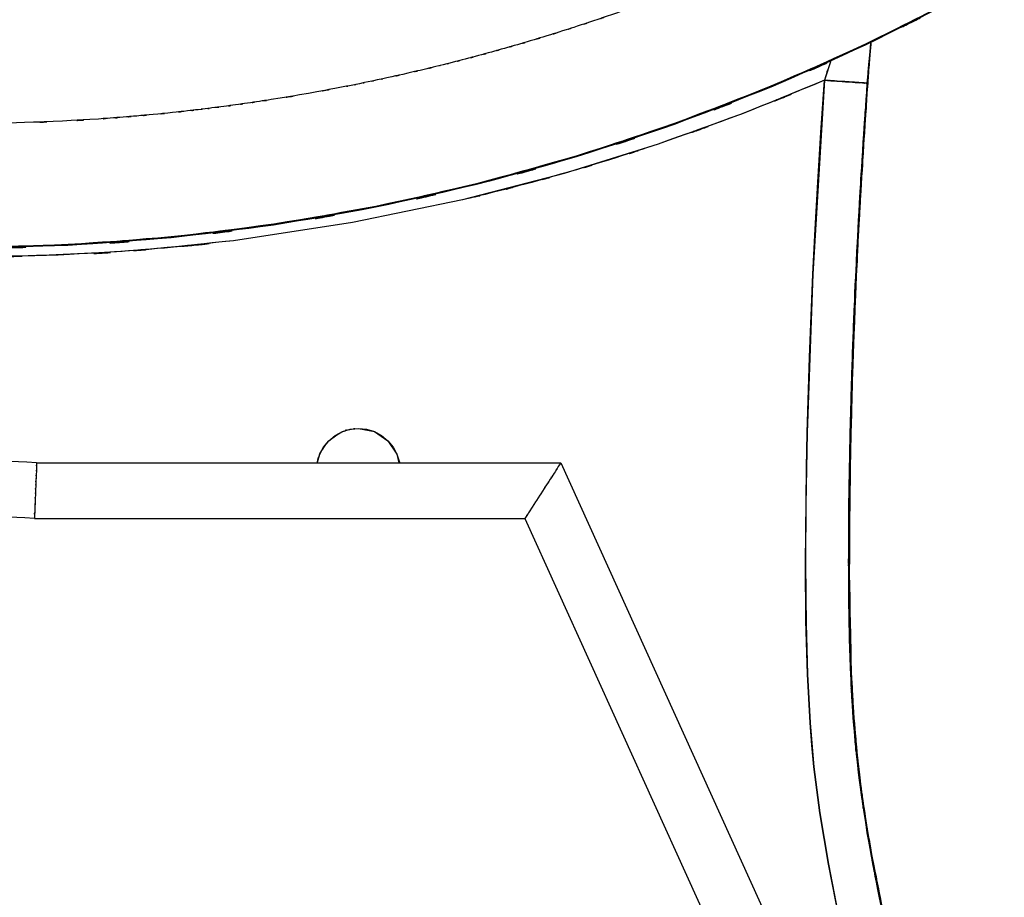
# Model space of a CAD drawing. Units: inches. Extents: x -129 to 103, y -22 to 79.
# Drawn here: x -28 to -6, y 32 to 52 of the extents above; entities that cross this region are included whole.
import ezdxf

# ---------------------------------------------------------------- set-up
doc = ezdxf.new("R2010")
doc.units = ezdxf.units.IN
doc.header["$MEASUREMENT"] = 0

# ---------------------------------------------------------------- blocks, each defined once
blk = doc.blocks.new('block 1882')
at = {"color": 7, "lineweight": 25, "true_color": 0xffffff}
blk.add_open_spline([(-7.198, 27.201), (-7.746, 29.735), (-7.01, 26.358), (-7.565, 28.89), (-8.148, 31.438), (-7.37, 28.041), (-7.954, 30.589), (-8.478, 32.952), (-7.789, 29.799), (-8.299, 32.165), (-8.724, 34.356), (-8.171, 31.432), (-8.575, 33.627), (-8.886, 35.652), (-8.489, 32.95), (-8.773, 34.978), (-8.962, 36.809), (-8.726, 34.366), (-8.891, 36.199), (-8.992, 37.883), (-8.868, 35.637), (-8.953, 37.322), (-8.999, 38.854), (-8.943, 36.812), (-8.981, 38.344), (-8.999, 39.716), (-8.978, 37.886), (-8.991, 39.259), (-8.994, 40.545), (-8.992, 38.83), (-8.992, 40.117), (-8.982, 41.537), (-8.998, 39.643), (-8.985, 41.064), (-8.96, 42.646), (-8.995, 40.536), (-8.967, 42.118), (-8.928, 43.862), (-8.983, 41.537), (-8.939, 43.281), (-8.881, 45.184), (-8.962, 42.646), (-8.899, 44.55), (-8.818, 46.575), (-8.929, 43.875), (-8.843, 45.9), (-8.736, 48.08), (-8.883, 45.173), (-8.77, 47.353), (-8.633, 49.688), (-8.819, 46.575), (-8.677, 48.91), (-8.525, 51.19), (-8.73, 48.15), (-8.575, 50.429)], degree=3, knots=[0, 0, 0, 0, 1, 1, 1, 2, 2, 2, 3, 3, 3, 4, 4, 4, 5, 5, 5, 6, 6, 6, 7, 7, 7, 8, 8, 8, 9, 9, 9, 10, 10, 10, 11, 11, 11, 12, 12, 12, 13, 13, 13, 14, 14, 14, 15, 15, 15, 16, 16, 16, 17, 17, 17, 18, 18, 18, 18], dxfattribs=at)
blk = doc.blocks.new('block 1883')
at = {"color": 7, "lineweight": 25, "true_color": 0xffffff}
blk.add_open_spline([(-8.575, 50.429), (-8.503, 51.261), (-8.6, 50.155), (-8.526, 50.982), (-8.472, 51.535), (-8.545, 50.799), (-8.49, 51.35)], degree=3, knots=[0, 0, 0, 0, 1, 1, 1, 2, 2, 2, 2], dxfattribs=at)
blk = doc.blocks.new('block 1887')
at = {"color": 7, "lineweight": 25, "true_color": 0xffffff}
blk.add_open_spline([(-8.186, 54.61), (-10.144, 53.617), (-7.53, 54.933), (-9.493, 53.952), (-11.481, 53.02), (-8.825, 54.249), (-10.821, 53.337), (-12.595, 52.573), (-10.226, 53.582), (-12.006, 52.833), (-12.207, 52.751), (-11.939, 52.86), (-12.14, 52.778), (-12.341, 52.697), (-12.073, 52.805), (-12.274, 52.724), (-12.475, 52.644), (-12.207, 52.751), (-12.408, 52.67), (-12.61, 52.591), (-12.341, 52.697), (-12.542, 52.617), (-12.744, 52.538), (-12.475, 52.644), (-12.677, 52.565), (-12.879, 52.486), (-12.61, 52.591), (-12.812, 52.512), (-13.014, 52.434), (-12.744, 52.538), (-12.947, 52.46), (-13.007, 52.437), (-12.927, 52.468), (-12.987, 52.445), (-13.171, 52.375), (-12.926, 52.468), (-13.109, 52.399), (-13.405, 52.287), (-13.011, 52.436), (-13.306, 52.325), (-13.982, 52.076), (-13.081, 52.406), (-13.757, 52.159), (-14.592, 51.863), (-13.478, 52.256), (-14.314, 51.963), (-14.914, 51.758), (-14.114, 52.03), (-14.714, 51.826), (-15.26, 51.646), (-14.532, 51.886), (-15.079, 51.706), (-15.571, 51.547), (-14.914, 51.759), (-15.407, 51.601), (-15.941, 51.434), (-15.229, 51.656), (-15.763, 51.49), (-16.316, 51.321), (-15.578, 51.545), (-16.132, 51.378), (-16.567, 51.249), (-15.986, 51.42), (-16.422, 51.292), (-16.858, 51.167), (-16.276, 51.334), (-16.713, 51.209), (-17.15, 51.086), (-16.567, 51.249), (-17.005, 51.127), (-17.443, 51.008), (-16.858, 51.167), (-17.297, 51.048), (-17.735, 50.931), (-17.15, 51.086), (-17.589, 50.97), (-18.029, 50.857), (-17.443, 51.008), (-17.883, 50.895), (-18.182, 50.819), (-17.783, 50.92), (-18.082, 50.845), (-18.331, 50.783), (-17.999, 50.865), (-18.248, 50.804), (-18.647, 50.707), (-18.115, 50.835), (-18.514, 50.739), (-19.063, 50.61), (-18.331, 50.782), (-18.88, 50.653), (-19.58, 50.496), (-18.646, 50.705), (-19.347, 50.549), (-19.672, 50.478), (-19.239, 50.572), (-19.564, 50.502), (-19.87, 50.437), (-19.461, 50.523), (-19.768, 50.459), (-20.061, 50.398), (-19.67, 50.479), (-19.963, 50.419), (-20.243, 50.362), (-19.87, 50.437), (-20.15, 50.381), (-20.416, 50.328), (-20.061, 50.398), (-20.328, 50.346), (-21.499, 50.126), (-19.936, 50.416), (-21.109, 50.201), (-22.358, 49.989), (-20.691, 50.267), (-21.942, 50.062), (-22.341, 50.001), (-21.809, 50.082), (-22.208, 50.021), (-22.607, 49.962), (-22.075, 50.04), (-22.474, 49.982), (-22.873, 49.925), (-22.341, 50.001), (-22.74, 49.944), (-23.139, 49.89), (-22.607, 49.962), (-23.006, 49.908), (-23.406, 49.856), (-22.873, 49.925), (-23.273, 49.874), (-23.498, 49.846), (-23.198, 49.883), (-23.423, 49.855), (-23.659, 49.827), (-23.345, 49.864), (-23.58, 49.836), (-23.939, 49.794), (-23.46, 49.85), (-23.819, 49.808), (-24.328, 49.752), (-23.65, 49.827), (-24.158, 49.771), (-24.803, 49.705), (-23.943, 49.792), (-24.588, 49.728), (-25.142, 49.676), (-24.403, 49.744), (-24.957, 49.694), (-25.418, 49.655), (-24.804, 49.706), (-25.264, 49.668), (-25.694, 49.634), (-25.121, 49.679), (-25.551, 49.646), (-25.95, 49.617), (-25.418, 49.655), (-25.817, 49.627), (-27.029, 49.552), (-25.413, 49.648), (-26.625, 49.579), (-27.901, 49.524), (-26.2, 49.593), (-27.476, 49.545), (-28.599, 49.518), (-27.101, 49.551), (-28.225, 49.529), (-28.372, 49.526), (-28.176, 49.529), (-28.323, 49.527), (-28.47, 49.525), (-28.274, 49.528), (-28.421, 49.526), (-28.568, 49.525), (-28.372, 49.526), (-28.519, 49.525), (-28.666, 49.524), (-28.47, 49.525), (-28.617, 49.525), (-28.765, 49.524), (-28.568, 49.525), (-28.716, 49.524), (-28.862, 49.524), (-28.666, 49.524), (-28.813, 49.524), (-28.814, 49.524), (-28.813, 49.524), (-28.814, 49.524), (-28.815, 49.524), (-28.813, 49.524), (-28.815, 49.524), (-28.82, 49.524), (-28.813, 49.524), (-28.818, 49.524), (-29.335, 49.525), (-28.646, 49.523), (-29.163, 49.525), (-29.671, 49.531), (-28.994, 49.523), (-29.502, 49.529), (-30.01, 49.538), (-29.332, 49.525), (-29.84, 49.535), (-30.349, 49.548), (-29.671, 49.531), (-30.179, 49.544), (-31.203, 49.581), (-29.838, 49.529), (-30.862, 49.57), (-31.373, 49.595), (-30.691, 49.561), (-31.202, 49.587), (-31.33, 49.594), (-31.16, 49.585), (-31.288, 49.592), (-31.352, 49.595), (-31.266, 49.591), (-31.33, 49.594), (-31.333, 49.594), (-31.33, 49.594), (-31.332, 49.594), (-31.333, 49.594), (-31.331, 49.594), (-31.333, 49.594), (-31.336, 49.594), (-31.331, 49.594), (-31.335, 49.594), (-31.369, 49.596), (-31.323, 49.594), (-31.358, 49.595), (-31.528, 49.605), (-31.301, 49.592), (-31.471, 49.602), (-31.788, 49.622), (-31.366, 49.595), (-31.682, 49.615), (-32.141, 49.646), (-31.53, 49.604), (-31.988, 49.636), (-32.589, 49.68), (-31.788, 49.62), (-32.389, 49.666), (-33.132, 49.729), (-32.141, 49.644), (-32.884, 49.708), (-33.769, 49.794), (-32.59, 49.678), (-33.474, 49.766), (-34.151, 49.84), (-33.248, 49.74), (-33.926, 49.816), (-34.32, 49.862), (-33.794, 49.8), (-34.189, 49.847), (-35.107, 49.963), (-33.883, 49.806), (-34.801, 49.926), (-35.971, 50.091), (-34.411, 49.867), (-35.581, 50.038), (-36.632, 50.206), (-35.231, 49.979), (-36.282, 50.151), (-37.295, 50.329), (-35.944, 50.089), (-36.957, 50.271), (-37.961, 50.464), (-36.623, 50.204), (-37.626, 50.401), (-38.995, 50.688), (-37.171, 50.3), (-38.538, 50.595), (-39.724, 50.868), (-38.144, 50.5), (-39.329, 50.779), (-40.333, 51.029), (-38.994, 50.693), (-39.998, 50.947), (-41.966, 51.48), (-39.344, 50.758), (-41.309, 51.308), (-43.852, 52.091), (-40.467, 51.029), (-43.001, 51.839), (-45.512, 52.723), (-42.171, 51.526), (-44.671, 52.438), (-47.119, 53.41), (-43.863, 52.096), (-46.299, 53.095), (-48.688, 54.153), (-45.512, 52.723), (-47.887, 53.81), (-50.23, 54.967), (-47.111, 53.413), (-49.446, 54.587)], degree=3, knots=[0, 0, 0, 0, 1, 1, 1, 2, 2, 2, 3, 3, 3, 4, 4, 4, 5, 5, 5, 6, 6, 6, 7, 7, 7, 8, 8, 8, 9, 9, 9, 10, 10, 10, 11, 11, 11, 12, 12, 12, 13, 13, 13, 14, 14, 14, 15, 15, 15, 16, 16, 16, 17, 17, 17, 18, 18, 18, 19, 19, 19, 20, 20, 20, 21, 21, 21, 22, 22, 22, 23, 23, 23, 24, 24, 24, 25, 25, 25, 26, 26, 26, 27, 27, 27, 28, 28, 28, 29, 29, 29, 30, 30, 30, 31, 31, 31, 32, 32, 32, 33, 33, 33, 34, 34, 34, 35, 35, 35, 36, 36, 36, 37, 37, 37, 38, 38, 38, 39, 39, 39, 40, 40, 40, 41, 41, 41, 42, 42, 42, 43, 43, 43, 44, 44, 44, 45, 45, 45, 46, 46, 46, 47, 47, 47, 48, 48, 48, 49, 49, 49, 50, 50, 50, 51, 51, 51, 52, 52, 52, 53, 53, 53, 54, 54, 54, 55, 55, 55, 56, 56, 56, 57, 57, 57, 58, 58, 58, 59, 59, 59, 60, 60, 60, 61, 61, 61, 62, 62, 62, 63, 63, 63, 64, 64, 64, 65, 65, 65, 66, 66, 66, 67, 67, 67, 68, 68, 68, 69, 69, 69, 70, 70, 70, 71, 71, 71, 72, 72, 72, 73, 73, 73, 74, 74, 74, 75, 75, 75, 76, 76, 76, 77, 77, 77, 78, 78, 78, 79, 79, 79, 80, 80, 80, 81, 81, 81, 82, 82, 82, 83, 83, 83, 84, 84, 84, 85, 85, 85, 86, 86, 86, 87, 87, 87, 88, 88, 88, 89, 89, 89, 90, 90, 90, 91, 91, 91, 92, 92, 92, 93, 93, 93, 94, 94, 94, 95, 95, 95, 96, 96, 96, 97, 97, 97, 98, 98, 98, 98], dxfattribs=at)
blk = doc.blocks.new('block 1889')
at = {"color": 7, "lineweight": 25, "true_color": 0xffffff}
blk.add_open_spline([(-6.544, 52.349), (-9.644, 50.768), (-5.502, 52.858), (-8.615, 51.304), (-11.784, 49.868), (-7.544, 51.752), (-10.735, 50.363), (-13.971, 49.087), (-9.645, 50.759), (-12.898, 49.526), (-16.193, 48.41), (-11.79, 49.868), (-15.1, 48.797), (-18.446, 47.844), (-13.976, 49.084), (-17.335, 48.177), (-20.724, 47.389), (-16.198, 48.409), (-19.598, 47.667), (-23.021, 47.046), (-18.451, 47.843), (-21.883, 47.269), (-25.333, 46.817), (-20.729, 47.388), (-24.185, 46.983), (-27.652, 46.701), (-23.026, 47.046), (-26.498, 46.811), (-29.975, 46.7), (-25.338, 46.817), (-28.816, 46.753), (-32.295, 46.813), (-27.658, 46.701), (-31.135, 46.809), (-34.607, 47.039), (-29.98, 46.7), (-33.448, 46.978), (-36.905, 47.379), (-32.3, 46.813), (-35.751, 47.261), (-39.183, 47.831), (-34.612, 47.04), (-38.036, 47.656), (-41.436, 48.394), (-36.91, 47.379), (-40.299, 48.164), (-43.659, 49.067), (-39.188, 47.832), (-42.535, 48.781), (-45.847, 49.849), (-41.441, 48.395), (-44.738, 49.508), (-47.993, 50.738), (-43.664, 49.07), (-46.902, 50.342), (-50.094, 51.728), (-45.853, 49.849), (-49.023, 51.281), (-52.138, 52.831), (-47.994, 50.747), (-51.095, 52.324)], degree=3, knots=[0, 0, 0, 0, 1, 1, 1, 2, 2, 2, 3, 3, 3, 4, 4, 4, 5, 5, 5, 6, 6, 6, 7, 7, 7, 8, 8, 8, 9, 9, 9, 10, 10, 10, 11, 11, 11, 12, 12, 12, 13, 13, 13, 14, 14, 14, 15, 15, 15, 16, 16, 16, 17, 17, 17, 18, 18, 18, 19, 19, 19, 20, 20, 20, 20], dxfattribs=at)
blk = doc.blocks.new('block 1910')
at = {"color": 7, "lineweight": 25, "true_color": 0xffffff}
blk.add_open_spline([(-6.548, 52.33), (-9.648, 50.749), (-5.506, 52.839), (-8.619, 51.285), (-11.788, 49.849), (-7.549, 51.732), (-10.739, 50.343), (-13.975, 49.067), (-9.649, 50.74), (-12.902, 49.507), (-16.198, 48.39), (-11.794, 49.849), (-15.104, 48.778), (-18.45, 47.824), (-13.98, 49.065), (-17.339, 48.157), (-20.728, 47.37), (-16.202, 48.389), (-19.602, 47.648), (-23.025, 47.027), (-18.455, 47.823), (-21.887, 47.249), (-25.337, 46.798), (-20.733, 47.368), (-24.189, 46.964), (-27.657, 46.682), (-23.031, 47.026), (-26.502, 46.792), (-29.979, 46.681), (-25.342, 46.797), (-28.82, 46.734), (-32.299, 46.793), (-27.662, 46.682), (-31.139, 46.789), (-34.611, 47.02), (-29.984, 46.681), (-33.453, 46.959), (-36.909, 47.359), (-32.304, 46.794), (-35.755, 47.241), (-39.187, 47.812), (-34.616, 47.02), (-38.04, 47.637), (-41.44, 48.375), (-36.914, 47.36), (-40.304, 48.144), (-43.664, 49.048), (-39.192, 47.813), (-42.539, 48.762), (-45.851, 49.83), (-41.446, 48.376), (-44.742, 49.489), (-47.997, 50.718), (-43.668, 49.05), (-46.906, 50.323), (-50.098, 51.708), (-45.857, 49.829), (-49.027, 51.262), (-52.142, 52.812), (-47.998, 50.727), (-51.099, 52.305)], degree=3, knots=[0, 0, 0, 0, 1, 1, 1, 2, 2, 2, 3, 3, 3, 4, 4, 4, 5, 5, 5, 6, 6, 6, 7, 7, 7, 8, 8, 8, 9, 9, 9, 10, 10, 10, 11, 11, 11, 12, 12, 12, 13, 13, 13, 14, 14, 14, 15, 15, 15, 16, 16, 16, 17, 17, 17, 18, 18, 18, 19, 19, 19, 20, 20, 20, 20], dxfattribs=at)
blk = doc.blocks.new('block 1935')
at = {"color": 7, "lineweight": 25, "true_color": 0xffffff}
blk.add_open_spline([(-27.251, 40.672), (-29.723, 40.793), (-26.427, 40.659), (-28.899, 40.739), (-31.365, 40.659), (-28.077, 40.793), (-30.543, 40.672)], degree=3, knots=[0, 0, 0, 0, 1, 1, 1, 2, 2, 2, 2], dxfattribs=at)
blk = doc.blocks.new('block 1936')
at = {"color": 7, "lineweight": 25, "true_color": 0xffffff}
blk.add_lwpolyline([(-27.251, 40.672), (-16.253, 40.672)], dxfattribs=at)
blk = doc.blocks.new('block 1937')
at = {"color": 7, "lineweight": 25, "true_color": 0xffffff}
blk.add_lwpolyline([(-16.253, 40.672), (-11.906, 31.078)], dxfattribs=at)
blk = doc.blocks.new('block 1955')
at = {"color": 7, "lineweight": 25, "true_color": 0xffffff}
blk.add_open_spline([(-15.446, 41.921), (-15.464, 41.894), (-15.436, 41.938), (-15.461, 41.9), (-15.518, 41.81), (-15.433, 41.942), (-15.503, 41.834), (-15.608, 41.67), (-15.461, 41.899), (-15.577, 41.72), (-15.649, 41.608), (-15.551, 41.759), (-15.626, 41.644), (-15.71, 41.513), (-15.596, 41.69), (-15.683, 41.556), (-15.804, 41.366), (-15.64, 41.622), (-15.765, 41.428), (-15.9, 41.218), (-15.718, 41.5), (-15.856, 41.287), (-16.005, 41.056), (-15.805, 41.366), (-15.956, 41.132), (-16.098, 40.911), (-15.908, 41.207), (-16.051, 40.984), (-16.19, 40.769), (-16.005, 41.056), (-16.144, 40.84), (-16.307, 40.587), (-16.089, 40.925), (-16.253, 40.672)], degree=3, knots=[0, 0, 0, 0, 1, 1, 1, 2, 2, 2, 3, 3, 3, 4, 4, 4, 5, 5, 5, 6, 6, 6, 7, 7, 7, 8, 8, 8, 9, 9, 9, 10, 10, 10, 11, 11, 11, 11], dxfattribs=at)
blk = doc.blocks.new('block 1956')
at = {"color": 7, "lineweight": 25, "true_color": 0xffffff}
blk.add_lwpolyline([(-15.446, 41.921), (-10.789, 31.642)], dxfattribs=at)
blk = doc.blocks.new('block 1957')
at = {"color": 7, "lineweight": 25, "true_color": 0xffffff}
blk.add_open_spline([(-27.202, 41.921), (-27.203, 41.887), (-27.2, 41.942), (-27.203, 41.894), (-27.207, 41.779), (-27.2, 41.949), (-27.206, 41.809), (-27.214, 41.603), (-27.203, 41.892), (-27.211, 41.664), (-27.215, 41.574), (-27.21, 41.696), (-27.214, 41.604), (-27.218, 41.504), (-27.213, 41.638), (-27.217, 41.537), (-27.221, 41.428), (-27.215, 41.574), (-27.219, 41.464), (-27.224, 41.341), (-27.218, 41.506), (-27.223, 41.381), (-27.228, 41.244), (-27.221, 41.428), (-27.226, 41.289), (-27.232, 41.138), (-27.224, 41.341), (-27.23, 41.188), (-27.237, 41.022), (-27.228, 41.244), (-27.235, 41.077), (-27.245, 40.821), (-27.231, 41.164), (-27.242, 40.905), (-27.256, 40.556), (-27.237, 41.023), (-27.251, 40.672)], degree=3, knots=[0, 0, 0, 0, 1, 1, 1, 2, 2, 2, 3, 3, 3, 4, 4, 4, 5, 5, 5, 6, 6, 6, 7, 7, 7, 8, 8, 8, 9, 9, 9, 10, 10, 10, 11, 11, 11, 12, 12, 12, 12], dxfattribs=at)
blk = doc.blocks.new('block 1958')
at = {"color": 7, "lineweight": 25, "true_color": 0xffffff}
blk.add_lwpolyline([(-27.202, 41.921), (-15.446, 41.921)], dxfattribs=at)
blk = doc.blocks.new('block 1969')
at = {"color": 7, "lineweight": 25, "true_color": 0xffffff}
blk.add_open_spline([(-27.202, 41.921), (-29.747, 42.043), (-26.353, 41.909), (-28.899, 41.989), (-31.439, 41.909), (-28.052, 42.043), (-30.593, 41.921)], degree=3, knots=[0, 0, 0, 0, 1, 1, 1, 2, 2, 2, 2], dxfattribs=at)
blk = doc.blocks.new('block 1988')
at = {"color": 7, "lineweight": 25, "true_color": 0xffffff}
blk.add_lwpolyline([(-19.121, 42.11), (-19.083, 41.921)], dxfattribs=at)
blk = doc.blocks.new('block 1989')
at = {"color": 7, "lineweight": 25, "true_color": 0xffffff}
blk.add_lwpolyline([(-19.324, 42.414), (-19.121, 42.11)], dxfattribs=at)
blk = doc.blocks.new('block 1990')
at = {"color": 7, "lineweight": 25, "true_color": 0xffffff}
blk.add_lwpolyline([(-19.628, 42.618), (-19.324, 42.414)], dxfattribs=at)
blk = doc.blocks.new('block 1991')
at = {"color": 7, "lineweight": 25, "true_color": 0xffffff}
blk.add_lwpolyline([(-19.987, 42.689), (-19.628, 42.618)], dxfattribs=at)
blk = doc.blocks.new('block 1992')
at = {"color": 7, "lineweight": 25, "true_color": 0xffffff}
blk.add_open_spline([(-20.65, 42.415), (-20.22, 42.728), (-20.805, 42.331), (-20.357, 42.613), (-20.093, 42.707), (-20.45, 42.594), (-20.179, 42.669), (-19.891, 42.704), (-20.276, 42.665), (-19.987, 42.689)], degree=3, knots=[0, 0, 0, 0, 1, 1, 1, 2, 2, 2, 3, 3, 3, 3], dxfattribs=at)
blk = doc.blocks.new('block 1993')
at = {"color": 7, "lineweight": 25, "true_color": 0xffffff}
blk.add_open_spline([(-20.906, 41.939), (-20.905, 41.944), (-20.906, 41.937), (-20.905, 41.942), (-20.835, 42.212), (-20.946, 41.857), (-20.849, 42.12), (-20.564, 42.57), (-20.962, 41.981), (-20.65, 42.415)], degree=3, knots=[0, 0, 0, 0, 1, 1, 1, 2, 2, 2, 3, 3, 3, 3], dxfattribs=at)
blk = doc.blocks.new('block 2032')
at = {"color": 7, "lineweight": 25, "true_color": 0xffffff}
blk.add_open_spline([(-8.471, 33.102), (-8.058, 31.008), (-8.614, 33.799), (-8.193, 31.707), (-7.781, 29.827), (-8.335, 32.332), (-7.916, 30.454)], degree=3, knots=[0, 0, 0, 0, 1, 1, 1, 2, 2, 2, 2], dxfattribs=at)
blk = doc.blocks.new('block 2033')
at = {"color": 7, "lineweight": 25, "true_color": 0xffffff}
blk.add_open_spline([(-8.657, 34.222), (-8.525, 33.38), (-8.702, 34.503), (-8.568, 33.661), (-8.423, 32.823), (-8.619, 33.94), (-8.471, 33.102)], degree=3, knots=[0, 0, 0, 0, 1, 1, 1, 2, 2, 2, 2], dxfattribs=at)
blk = doc.blocks.new('block 2034')
at = {"color": 7, "lineweight": 25, "true_color": 0xffffff}
blk.add_open_spline([(-8.786, 35.216), (-8.704, 34.524), (-8.815, 35.446), (-8.731, 34.755), (-8.621, 33.956), (-8.77, 35.021), (-8.657, 34.222)], degree=3, knots=[0, 0, 0, 0, 1, 1, 1, 2, 2, 2, 2], dxfattribs=at)
blk = doc.blocks.new('block 2035')
at = {"color": 7, "lineweight": 25, "true_color": 0xffffff}
blk.add_open_spline([(-8.934, 37.225), (-8.852, 35.677), (-8.968, 37.741), (-8.875, 36.194), (-8.747, 34.726), (-8.925, 36.682), (-8.786, 35.216)], degree=3, knots=[0, 0, 0, 0, 1, 1, 1, 2, 2, 2, 2], dxfattribs=at)
blk = doc.blocks.new('block 2036')
at = {"color": 7, "lineweight": 25, "true_color": 0xffffff}
blk.add_open_spline([(-8.944, 42.574), (-9.012, 37.867), (-8.945, 44.142), (-8.978, 39.436), (-8.92, 36.12), (-9.008, 40.541), (-8.934, 37.225)], degree=3, knots=[0, 0, 0, 0, 1, 1, 1, 2, 2, 2, 2], dxfattribs=at)
blk = doc.blocks.new('block 2037')
at = {"color": 7, "lineweight": 25, "true_color": 0xffffff}
blk.add_open_spline([(-8.822, 46.104), (-8.931, 43.492), (-8.79, 46.975), (-8.893, 44.363), (-8.973, 41.679), (-8.87, 45.257), (-8.944, 42.574)], degree=3, knots=[0, 0, 0, 0, 1, 1, 1, 2, 2, 2, 2], dxfattribs=at)
blk = doc.blocks.new('block 2038')
at = {"color": 7, "lineweight": 25, "true_color": 0xffffff}
blk.add_open_spline([(-8.713, 48.157), (-8.801, 46.618), (-8.685, 48.67), (-8.771, 47.131), (-8.849, 45.591), (-8.746, 47.645), (-8.822, 46.104)], degree=3, knots=[0, 0, 0, 0, 1, 1, 1, 2, 2, 2, 2], dxfattribs=at)
blk = doc.blocks.new('block 2039')
at = {"color": 7, "lineweight": 25, "true_color": 0xffffff}
blk.add_open_spline([(-8.566, 50.429), (-8.661, 49.026), (-8.535, 50.897), (-8.629, 49.494), (-8.756, 47.488), (-8.589, 50.162), (-8.713, 48.157)], degree=3, knots=[0, 0, 0, 0, 1, 1, 1, 2, 2, 2, 2], dxfattribs=at)
blk = doc.blocks.new('block 2040')
at = {"color": 7, "lineweight": 25, "true_color": 0xffffff}
blk.add_open_spline([(-8.522, 51.013), (-8.557, 50.577), (-8.51, 51.159), (-8.545, 50.722), (-8.577, 50.283), (-8.534, 50.869), (-8.566, 50.429)], degree=3, knots=[0, 0, 0, 0, 1, 1, 1, 2, 2, 2, 2], dxfattribs=at)
blk = doc.blocks.new('block 2041')
at = {"color": 7, "lineweight": 25, "true_color": 0xffffff}
blk.add_open_spline([(-8.492, 51.35), (-8.499, 51.267), (-8.489, 51.377), (-8.497, 51.295), (-8.534, 50.874), (-8.485, 51.437), (-8.522, 51.013)], degree=3, knots=[0, 0, 0, 0, 1, 1, 1, 2, 2, 2, 2], dxfattribs=at)
blk = doc.blocks.new('block 2069')
at = {"color": 7, "lineweight": 25, "true_color": 0xffffff}
blk.add_lwpolyline([(-9.447, 32.921), (-9.195, 31.641)], dxfattribs=at)
blk = doc.blocks.new('block 2070')
at = {"color": 7, "lineweight": 25, "true_color": 0xffffff}
blk.add_lwpolyline([(-9.637, 34.075), (-9.447, 32.921)], dxfattribs=at)
blk = doc.blocks.new('block 2071')
at = {"color": 7, "lineweight": 25, "true_color": 0xffffff}
blk.add_lwpolyline([(-9.77, 35.105), (-9.637, 34.075)], dxfattribs=at)
blk = doc.blocks.new('block 2072')
at = {"color": 7, "lineweight": 25, "true_color": 0xffffff}
blk.add_lwpolyline([(-9.858, 36.091), (-9.77, 35.105)], dxfattribs=at)
blk = doc.blocks.new('block 2073')
at = {"color": 7, "lineweight": 25, "true_color": 0xffffff}
blk.add_lwpolyline([(-9.918, 37.183), (-9.858, 36.091)], dxfattribs=at)
blk = doc.blocks.new('block 2074')
at = {"color": 7, "lineweight": 25, "true_color": 0xffffff}
blk.add_lwpolyline([(-9.948, 38.312), (-9.918, 37.183)], dxfattribs=at)
blk = doc.blocks.new('block 2075')
at = {"color": 7, "lineweight": 25, "true_color": 0xffffff}
blk.add_lwpolyline([(-9.956, 38.917), (-9.948, 38.312)], dxfattribs=at)
blk = doc.blocks.new('block 2076')
at = {"color": 7, "lineweight": 25, "true_color": 0xffffff}
blk.add_lwpolyline([(-9.958, 39.731), (-9.956, 38.917)], dxfattribs=at)
blk = doc.blocks.new('block 2077')
at = {"color": 7, "lineweight": 25, "true_color": 0xffffff}
blk.add_lwpolyline([(-9.95, 40.988), (-9.958, 39.731)], dxfattribs=at)
blk = doc.blocks.new('block 2078')
at = {"color": 7, "lineweight": 25, "true_color": 0xffffff}
blk.add_lwpolyline([(-9.92, 42.594), (-9.95, 40.988)], dxfattribs=at)
blk = doc.blocks.new('block 2079')
at = {"color": 7, "lineweight": 25, "true_color": 0xffffff}
blk.add_lwpolyline([(-9.794, 46.149), (-9.92, 42.594)], dxfattribs=at)
blk = doc.blocks.new('block 2080')
at = {"color": 7, "lineweight": 25, "true_color": 0xffffff}
blk.add_lwpolyline([(-9.535, 50.496), (-9.794, 46.149)], dxfattribs=at)
blk = doc.blocks.new('block 2081')
at = {"color": 7, "lineweight": 25, "true_color": 0xffffff}
blk.add_open_spline([(-8.593, 50.431), (-8.618, 50.433), (-8.576, 50.43), (-8.614, 50.432), (-8.728, 50.44), (-8.56, 50.428), (-8.698, 50.438), (-8.877, 50.45), (-8.629, 50.433), (-8.822, 50.447), (-9.052, 50.463), (-8.736, 50.441), (-8.979, 50.458), (-9.245, 50.476), (-8.885, 50.451), (-9.16, 50.47), (-9.716, 50.509), (-8.965, 50.457), (-9.535, 50.496)], degree=3, knots=[0, 0, 0, 0, 1, 1, 1, 2, 2, 2, 3, 3, 3, 4, 4, 4, 5, 5, 5, 6, 6, 6, 6], dxfattribs=at)
blk = doc.blocks.new('block 2082')
at = {"color": 7, "lineweight": 25, "true_color": 0xffffff}
blk.add_open_spline([(-7.189, 27.203), (-7.796, 29.987), (-6.983, 26.276), (-7.596, 29.058), (-8.225, 31.815), (-7.387, 28.139), (-8.015, 30.896), (-8.603, 33.634), (-7.834, 29.98), (-8.399, 32.723), (-8.877, 35.458), (-8.268, 31.807), (-8.703, 34.548), (-9.007, 37.292), (-8.637, 33.63), (-8.888, 36.379), (-9.02, 39.161), (-8.869, 35.451), (-8.964, 38.234), (-8.994, 41.041), (-8.966, 37.298), (-8.978, 40.105), (-8.908, 45.268), (-9.026, 38.384), (-8.919, 43.546), (-8.725, 48.709), (-9.006, 41.827), (-8.778, 46.987), (-8.469, 52.15), (-8.894, 45.267), (-8.566, 50.429)], degree=3, knots=[0, 0, 0, 0, 1, 1, 1, 2, 2, 2, 3, 3, 3, 4, 4, 4, 5, 5, 5, 6, 6, 6, 7, 7, 7, 8, 8, 8, 9, 9, 9, 10, 10, 10, 10], dxfattribs=at)
blk = doc.blocks.new('block 2086')
at = {"color": 7, "lineweight": 25, "true_color": 0xffffff}
blk.add_open_spline([(-9.389, 50.943), (-9.418, 50.861), (-9.38, 50.97), (-9.408, 50.888), (-9.599, 50.303), (-9.346, 51.088), (-9.535, 50.496)], degree=3, knots=[0, 0, 0, 0, 1, 1, 1, 2, 2, 2, 2], dxfattribs=at)
blk = doc.blocks.new('block 2087')
at = {"color": 7, "lineweight": 25, "true_color": 0xffffff}
blk.add_open_spline([(-9.535, 50.496), (-9.116, 50.467), (-9.671, 50.506), (-9.257, 50.477), (-8.839, 50.448), (-9.384, 50.486), (-8.985, 50.458), (-8.635, 50.434), (-9.084, 50.465), (-8.76, 50.442), (-8.487, 50.424), (-8.806, 50.446), (-8.6, 50.431), (-8.578, 50.43), (-8.604, 50.432), (-8.588, 50.43)], degree=3, knots=[0, 0, 0, 0, 1, 1, 1, 2, 2, 2, 3, 3, 3, 4, 4, 4, 5, 5, 5, 5], dxfattribs=at)
blk = doc.blocks.new('block 2088')
at = {"color": 7, "lineweight": 25, "true_color": 0xffffff}
blk.add_open_spline([(-8.566, 50.429), (-8.513, 51.148), (-8.585, 50.192), (-8.53, 50.907), (-8.494, 51.332), (-8.543, 50.767), (-8.506, 51.19)], degree=3, knots=[0, 0, 0, 0, 1, 1, 1, 2, 2, 2, 2], dxfattribs=at)
blk = doc.blocks.new('block 2122')
at = {"color": 7, "lineweight": 25, "true_color": 0xffffff}
blk.add_lwpolyline([(-19.121, 42.11), (-19.068, 41.934)], dxfattribs=at)
blk = doc.blocks.new('block 2123')
at = {"color": 7, "lineweight": 25, "true_color": 0xffffff}
blk.add_lwpolyline([(-19.208, 42.272), (-19.121, 42.11)], dxfattribs=at)
blk = doc.blocks.new('block 2124')
at = {"color": 7, "lineweight": 25, "true_color": 0xffffff}
blk.add_lwpolyline([(-19.324, 42.414), (-19.208, 42.272)], dxfattribs=at)
blk = doc.blocks.new('block 2125')
at = {"color": 7, "lineweight": 25, "true_color": 0xffffff}
blk.add_lwpolyline([(-19.466, 42.531), (-19.324, 42.414)], dxfattribs=at)
blk = doc.blocks.new('block 2126')
at = {"color": 7, "lineweight": 25, "true_color": 0xffffff}
blk.add_lwpolyline([(-19.628, 42.618), (-19.466, 42.531)], dxfattribs=at)
blk = doc.blocks.new('block 2127')
at = {"color": 7, "lineweight": 25, "true_color": 0xffffff}
blk.add_lwpolyline([(-19.804, 42.671), (-19.628, 42.618)], dxfattribs=at)
blk = doc.blocks.new('block 2128')
at = {"color": 7, "lineweight": 25, "true_color": 0xffffff}
blk.add_lwpolyline([(-19.987, 42.689), (-19.804, 42.671)], dxfattribs=at)
blk = doc.blocks.new('block 2129')
at = {"color": 7, "lineweight": 25, "true_color": 0xffffff}
blk.add_lwpolyline([(-20.171, 42.671), (-19.987, 42.689)], dxfattribs=at)
blk = doc.blocks.new('block 2130')
at = {"color": 7, "lineweight": 25, "true_color": 0xffffff}
blk.add_lwpolyline([(-20.346, 42.618), (-20.171, 42.671)], dxfattribs=at)
blk = doc.blocks.new('block 2131')
at = {"color": 7, "lineweight": 25, "true_color": 0xffffff}
blk.add_lwpolyline([(-20.508, 42.531), (-20.346, 42.618)], dxfattribs=at)
blk = doc.blocks.new('block 2132')
at = {"color": 7, "lineweight": 25, "true_color": 0xffffff}
blk.add_lwpolyline([(-20.65, 42.415), (-20.508, 42.531)], dxfattribs=at)
blk = doc.blocks.new('block 2133')
at = {"color": 7, "lineweight": 25, "true_color": 0xffffff}
blk.add_lwpolyline([(-20.767, 42.273), (-20.65, 42.415)], dxfattribs=at)
blk = doc.blocks.new('block 2134')
at = {"color": 7, "lineweight": 25, "true_color": 0xffffff}
blk.add_lwpolyline([(-20.854, 42.11), (-20.767, 42.273)], dxfattribs=at)
blk = doc.blocks.new('block 2135')
at = {"color": 7, "lineweight": 25, "true_color": 0xffffff}
blk.add_lwpolyline([(-20.907, 41.935), (-20.854, 42.11)], dxfattribs=at)
blk = doc.blocks.new('block 2165')
at = {"color": 7, "lineweight": 25, "true_color": 0xffffff}
blk.add_open_spline([(-22.788, 46.899), (-25.728, 46.586), (-21.807, 46.989), (-24.749, 46.697), (-27.709, 46.495), (-23.761, 46.738), (-26.723, 46.575), (-29.706, 46.504), (-25.728, 46.586), (-28.712, 46.534)], degree=3, knots=[0, 0, 0, 0, 1, 1, 1, 2, 2, 2, 3, 3, 3, 3], dxfattribs=at)
blk = doc.blocks.new('block 2166')
at = {"color": 7, "lineweight": 25, "true_color": 0xffffff}
blk.add_lwpolyline([(-20.116, 47.304), (-22.788, 46.899)], dxfattribs=at)
blk = doc.blocks.new('block 2167')
at = {"color": 7, "lineweight": 25, "true_color": 0xffffff}
blk.add_lwpolyline([(-17.649, 47.816), (-20.116, 47.304)], dxfattribs=at)
blk = doc.blocks.new('block 2168')
at = {"color": 7, "lineweight": 25, "true_color": 0xffffff}
blk.add_lwpolyline([(-15.372, 48.409), (-17.649, 47.816)], dxfattribs=at)
blk = doc.blocks.new('block 2169')
at = {"color": 7, "lineweight": 25, "true_color": 0xffffff}
blk.add_lwpolyline([(-13.265, 49.066), (-15.372, 48.409)], dxfattribs=at)
blk = doc.blocks.new('block 2170')
at = {"color": 7, "lineweight": 25, "true_color": 0xffffff}
blk.add_open_spline([(-9.535, 50.496), (-12.305, 49.354), (-8.606, 50.861), (-11.384, 49.742), (-14.201, 48.715), (-10.439, 50.069), (-13.265, 49.066)], degree=3, knots=[0, 0, 0, 0, 1, 1, 1, 2, 2, 2, 2], dxfattribs=at)
blk = doc.blocks.new('block 2171')
at = {"color": 7, "lineweight": 25, "true_color": 0xffffff}
blk.add_lwpolyline([(-9.614, 49.328), (-9.535, 50.496)], dxfattribs=at)
blk = doc.blocks.new('block 2172')
at = {"color": 7, "lineweight": 25, "true_color": 0xffffff}
blk.add_lwpolyline([(-9.683, 48.214), (-9.614, 49.328)], dxfattribs=at)
blk = doc.blocks.new('block 2173')
at = {"color": 7, "lineweight": 25, "true_color": 0xffffff}
blk.add_lwpolyline([(-9.743, 47.155), (-9.683, 48.214)], dxfattribs=at)
blk = doc.blocks.new('block 2174')
at = {"color": 7, "lineweight": 25, "true_color": 0xffffff}
blk.add_lwpolyline([(-9.794, 46.149), (-9.743, 47.155)], dxfattribs=at)
blk = doc.blocks.new('block 2175')
at = {"color": 7, "lineweight": 25, "true_color": 0xffffff}
blk.add_lwpolyline([(-9.87, 44.284), (-9.794, 46.149)], dxfattribs=at)
blk = doc.blocks.new('block 2176')
at = {"color": 7, "lineweight": 25, "true_color": 0xffffff}
blk.add_lwpolyline([(-9.92, 42.594), (-9.87, 44.284)], dxfattribs=at)
blk = doc.blocks.new('block 2177')
at = {"color": 7, "lineweight": 25, "true_color": 0xffffff}
blk.add_lwpolyline([(-9.936, 41.809), (-9.92, 42.594)], dxfattribs=at)
blk = doc.blocks.new('block 2178')
at = {"color": 7, "lineweight": 25, "true_color": 0xffffff}
blk.add_lwpolyline([(-9.948, 41.059), (-9.936, 41.809)], dxfattribs=at)
blk = doc.blocks.new('block 2179')
at = {"color": 7, "lineweight": 25, "true_color": 0xffffff}
blk.add_lwpolyline([(-9.958, 39.663), (-9.948, 41.059)], dxfattribs=at)
blk = doc.blocks.new('block 2180')
at = {"color": 7, "lineweight": 25, "true_color": 0xffffff}
blk.add_lwpolyline([(-9.949, 38.382), (-9.958, 39.663)], dxfattribs=at)
blk = doc.blocks.new('block 2181')
at = {"color": 7, "lineweight": 25, "true_color": 0xffffff}
blk.add_lwpolyline([(-9.918, 37.183), (-9.949, 38.382)], dxfattribs=at)
blk = doc.blocks.new('block 2182')
at = {"color": 7, "lineweight": 25, "true_color": 0xffffff}
blk.add_lwpolyline([(-9.858, 36.091), (-9.918, 37.183)], dxfattribs=at)
blk = doc.blocks.new('block 2183')
at = {"color": 7, "lineweight": 25, "true_color": 0xffffff}
blk.add_lwpolyline([(-9.818, 35.591), (-9.858, 36.091)], dxfattribs=at)
blk = doc.blocks.new('block 2184')
at = {"color": 7, "lineweight": 25, "true_color": 0xffffff}
blk.add_lwpolyline([(-9.77, 35.105), (-9.818, 35.591)], dxfattribs=at)
blk = doc.blocks.new('block 2185')
at = {"color": 7, "lineweight": 25, "true_color": 0xffffff}
blk.add_lwpolyline([(-9.637, 34.075), (-9.77, 35.105)], dxfattribs=at)
blk = doc.blocks.new('block 2186')
at = {"color": 7, "lineweight": 25, "true_color": 0xffffff}
blk.add_lwpolyline([(-9.447, 32.921), (-9.637, 34.075)], dxfattribs=at)
blk = doc.blocks.new('block 2187')
at = {"color": 7, "lineweight": 25, "true_color": 0xffffff}
blk.add_lwpolyline([(-9.192, 31.626), (-9.447, 32.921)], dxfattribs=at)
blk = doc.blocks.new('block 2206')
at = {"color": 7, "lineweight": 25, "true_color": 0xffffff}
blk.add_lwpolyline([(-20.116, 47.304), (-22.788, 46.899)], dxfattribs=at)
blk = doc.blocks.new('block 2207')
at = {"color": 7, "lineweight": 25, "true_color": 0xffffff}
blk.add_lwpolyline([(-17.649, 47.816), (-20.116, 47.304)], dxfattribs=at)
blk = doc.blocks.new('block 2208')
at = {"color": 7, "lineweight": 25, "true_color": 0xffffff}
blk.add_open_spline([(-13.265, 49.066), (-14.895, 48.534), (-12.721, 49.238), (-14.353, 48.714), (-15.828, 48.267), (-13.859, 48.856), (-15.337, 48.419), (-16.654, 48.05), (-14.897, 48.538), (-16.215, 48.175), (-17.372, 47.874), (-15.829, 48.272), (-16.987, 47.976), (-17.98, 47.734), (-16.655, 48.055), (-17.649, 47.816)], degree=3, knots=[0, 0, 0, 0, 1, 1, 1, 2, 2, 2, 3, 3, 3, 4, 4, 4, 5, 5, 5, 5], dxfattribs=at)
blk = doc.blocks.new('block 2209')
at = {"color": 7, "lineweight": 25, "true_color": 0xffffff}
blk.add_open_spline([(-9.535, 50.496), (-12.356, 49.334), (-8.588, 50.867), (-11.418, 49.73), (-14.184, 48.722), (-10.491, 50.05), (-13.265, 49.066)], degree=3, knots=[0, 0, 0, 0, 1, 1, 1, 2, 2, 2, 2], dxfattribs=at)
blk = doc.blocks.new('block 2210')
at = {"color": 7, "lineweight": 25, "true_color": 0xffffff}
blk.add_lwpolyline([(-9.408, 50.889), (-9.535, 50.496)], dxfattribs=at)
blk = doc.blocks.new('block 2211')
at = {"color": 7, "lineweight": 25, "true_color": 0xffffff}
blk.add_lwpolyline([(-9.389, 50.943), (-9.408, 50.889)], dxfattribs=at)
blk = doc.blocks.new('block 2213')
at = {"color": 7, "lineweight": 25, "true_color": 0xffffff}
blk.add_lwpolyline([(-27.244, 46.557), (-28.712, 46.534)], dxfattribs=at)
blk = doc.blocks.new('block 2214')
at = {"color": 7, "lineweight": 25, "true_color": 0xffffff}
blk.add_lwpolyline([(-25.654, 46.631), (-27.244, 46.557)], dxfattribs=at)
blk = doc.blocks.new('block 2215')
at = {"color": 7, "lineweight": 25, "true_color": 0xffffff}
blk.add_open_spline([(-22.788, 46.899), (-24.81, 46.672), (-22.114, 46.966), (-24.136, 46.751), (-26.413, 46.564), (-23.377, 46.804), (-25.654, 46.631)], degree=3, knots=[0, 0, 0, 0, 1, 1, 1, 2, 2, 2, 2], dxfattribs=at)

msp = doc.modelspace()

# ---------------------------------------------------------------- block references
for name in ['block 1887', 'block 1910', 'block 1889', 'block 2082', 'block 1883', 'block 2088', 'block 2041', 'block 2086', 'block 1882', 'block 2040', 'block 2170', 'block 2209', 'block 2210', 'block 2211', 'block 2039', 'block 2080', 'block 2081', 'block 2087', 'block 2171', 'block 2172', 'block 2208', 'block 2169', 'block 2038', 'block 2168', 'block 2173', 'block 2167', 'block 2207', 'block 2166', 'block 2206', 'block 2174', 'block 2165', 'block 2215', 'block 2037', 'block 2214', 'block 2213', 'block 2079', 'block 2175', 'block 2176', 'block 2036', 'block 1992', 'block 2131', 'block 2130', 'block 2129', 'block 1991', 'block 2128', 'block 2127', 'block 1990', 'block 2126', 'block 1993', 'block 2133', 'block 2132', 'block 2125', 'block 1989', 'block 2124', 'block 2078', 'block 2177', 'block 2134', 'block 2123', 'block 1969', 'block 2135', 'block 1988', 'block 2122', 'block 1957', 'block 1958', 'block 1955', 'block 1956', 'block 2178', 'block 2179', 'block 2077', 'block 1935', 'block 1936', 'block 1937', 'block 2076', 'block 2180', 'block 2075', 'block 2181', 'block 2074', 'block 2035', 'block 2073', 'block 2182', 'block 2072', 'block 2183', 'block 2184', 'block 2034', 'block 2071', 'block 2185', 'block 2033', 'block 2070', 'block 2186', 'block 2032', 'block 2069', 'block 2187']:
    msp.add_blockref(name, (0, 0))

doc.saveas('drawing.dxf')
